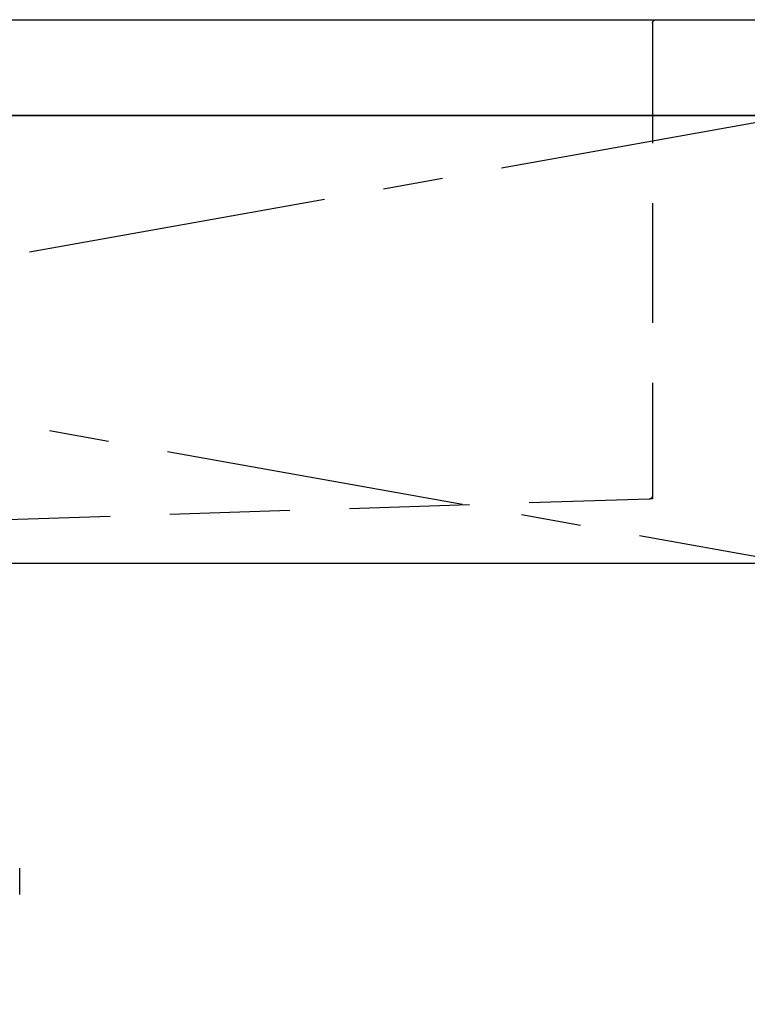
# Model space of a CAD drawing. Extents: x 55896 to 82369, y -25 to 8845.
# Drawn here: x 71592 to 71896, y 2484 to 2895 of the extents above; entities that cross this region are included whole.
import ezdxf

# ---------------------------------------------------------------- set-up
doc = ezdxf.new("R2010")
doc.units = 0
doc.header["$LTSCALE"] = 50
doc.header["$MEASUREMENT"] = 0
for name, pattern in [('CENTER', [2, 1.25, -0.25, 0.25, -0.25]), ('DASHED', [0.75, 0.5, -0.25]), ('HIDDEN', [0.375, 0.25, -0.125])]:
    doc.linetypes.add(name, pattern=pattern)
doc.layers.get('0').update_dxf_attribs({"linetype": 'CONTINUOUS'})
for name, color, linetype in [('120-キャビネット（外）', 7, 'CONTINUOUS'), ('122-扉', 6, 'CONTINUOUS'), ('123-扉向き', 231, 'CENTER'), ('126-甲板', 2, 'CONTINUOUS'), ('150-機器', 8, 'CONTINUOUS'), ('160-文字', 254, 'CONTINUOUS')]:
    doc.layers.add(name, color=color, linetype=linetype)
doc.styles.add('KH001', font='txt')
doc.dimstyles.new('KH1xx030', dxfattribs={"dimscale": 30, "dimtxt": 2, "dimasz": 0.6, "dimexe": 0.3, "dimexo": 1.2, "dimgap": 0.5, "dimtad": 3, "dimdec": 1, "dimdsep": 46, "dimlunit": 6, "dimtxsty": 'KH001', "dimblk": 'DOT', "dimcen": 1, "dimdle": 1, "dimclrd": 256, "dimclre": 256, "dimclrt": 256, "dimadec": 0, "dimazin": 0, "dimtfac": 1, "dimtdec": 1, "dimtix": 1, "dimtmove": 2, "dimatfit": 3, "dimldrblk": 'CLOSEDBLANK', "dimfxl": 1, "dimtolj": 1, "dimtzin": 0, "dimlwd": -1, "dimlwe": -1, "dimarcsym": 0})

# ---------------------------------------------------------------- blocks, each defined once
blk = doc.blocks.new('KHB800HL-10_S2')
at = {"layer": '150-機器', "color": 161, "linetype": 'HIDDEN', "ltscale": 4}
for p, q in [((-401.5, 0), (-418, 0)), ((401.5, 0), (-401.5, 0)), ((-400, -1.5), (-400, -198.55)), ((-400, -198.55), (-400, -200)), ((-400, -200), (-398.55, -200.05)), ((-398.55, -200.05), (-91.95, -209.95))]:
    blk.add_line(p, q, dxfattribs=at)
for centre, start, end in [((-401.5, -1.5), 0, 90), ((-398.5, -198.55), 180, 268.0585)]:
    blk.add_arc(centre, 1.5, start, end, dxfattribs=at)
blk = doc.blocks.new('F402_S')
at = {"layer": '150-機器', "color": 13, "linetype": 'DASHED', "ltscale": 0.5}
blk.add_line((-135.96, -364.84), (-135.96, -353.77), dxfattribs=at)
blk = doc.blocks.new('_ClosedBlank')
at = {"color": 0, "linetype": 'ByBlock', "lineweight": -2}
for p, q in [((-1, 0.167), (0, 0)), ((-1, 0.167), (-1, -0.167)), ((0, 0), (-1, -0.167))]:
    blk.add_line(p, q, dxfattribs=at)
blk = doc.blocks.new('_Dot')
at = {"color": 0, "linetype": 'ByBlock', "lineweight": -2}
blk.add_line((-0.5, 0), (-1, 0), dxfattribs=at)
at = {"color": 0, "linetype": 'ByBlock', "const_width": 0.5}
blk.add_lwpolyline([(-0.25, 0, 1), (0.25, 0, 1)], format="xyb", close=True, dxfattribs=at)

msp = doc.modelspace()

# ---------------------------------------------------------------- linework, layer by layer
at = {"layer": '120-キャビネット（外）', "color": 6}
msp.add_lwpolyline([(70866.07, 2855.11), (72366.07, 2855.11), (72366.07, 2135.11), (70866.07, 2135.11)], close=True, dxfattribs=at)
at = {"layer": '122-扉'}
msp.add_line((71916.07, 2668.11), (70866.07, 2668.11), dxfattribs=at)
at = {"layer": '123-扉向き', "ltscale": 2}
for p, q in [((70866.07, 2855.11), (71916.07, 2668.11)), ((71916.07, 2855.11), (70866.07, 2668.11))]:
    msp.add_line(p, q, dxfattribs=at)
at = {"layer": '126-甲板'}
msp.add_lwpolyline([(70844.07, 2895.11), (73113.07, 2895.11), (73113.07, 2855.11), (70844.07, 2855.11)], close=True, dxfattribs=at)

# ---------------------------------------------------------------- block references
at = {"layer": '150-機器', "xscale": -1}
for name, p in [('F402_S', (71456.07, 2894.82)), ('KHB800HL-10_S2', (71456.07, 2895.11))]:
    msp.add_blockref(name, p, dxfattribs=at)

# ---------------------------------------------------------------- leaders
at = {"layer": '160-文字', "annotation_type": 0, "has_hookline": 1, "hookline_direction": 1, "text_width": 1319.09}
msp.add_leader([(71971.62, 2323.63), (72202.93, 3281.4), (72184.93, 3281.4)], dimstyle='KH1xx030', override={"dimgap": 0.5, "dimtad": 1}, dxfattribs=at)

doc.saveas('drawing.dxf')
